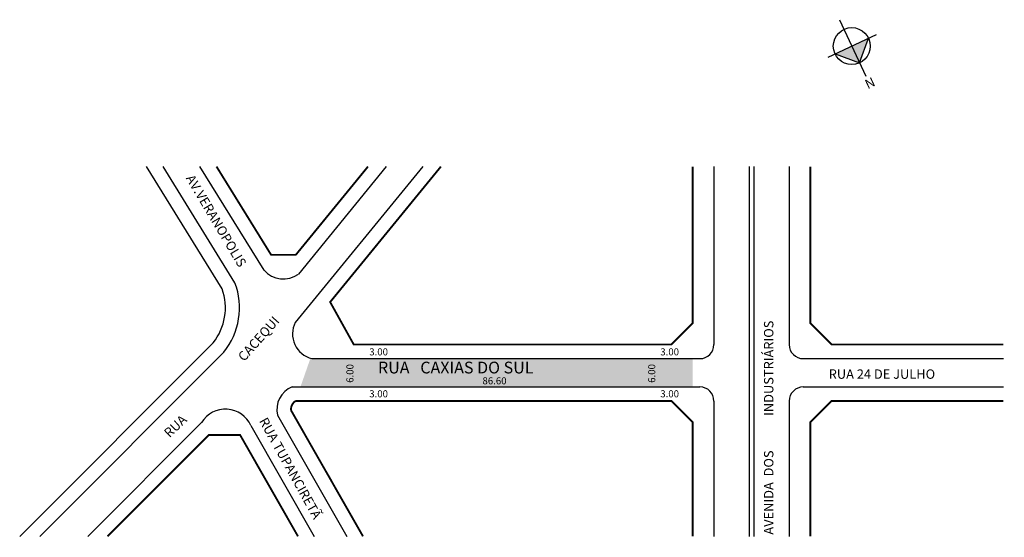
# Model space of a CAD drawing. Extents: x -59 to 150, y -37 to 73.
import ezdxf

# ---------------------------------------------------------------- set-up
doc = ezdxf.new("R2010")
doc.units = 0
doc.header["$MEASUREMENT"] = 0
doc.layers.get('0').update_dxf_attribs({"linetype": 'CONTINUOUS'})
doc.styles.get("Standard").update_dxf_attribs({"font": 'ARIAL.TTF'})

msp = doc.modelspace()

# ---------------------------------------------------------------- hatches: boundary and pattern name
at = {"linetype": 'ByBlock'}
for points in [[(119.47, 64.15), (121.36, 69.36), (117.81, 67.7)], [(114.26, 66.03), (117.81, 67.7), (119.47, 64.15)]]:
    msp.add_hatch(color=7, dxfattribs=at).paths.add_polyline_path(points)
msp.add_hatch(color=51).paths.add_polyline_path([(84.01, 1.29), (3.02, 1.29, -0.013347), (2.74, 1.37), (0.61, -4.71), (84.01, -4.71)])

# ---------------------------------------------------------------- linework, layer by layer
for p, q in [((115.18, 73.3), (120.78, 61.34)), ((112.76, 65.33), (123.04, 70.15)), ((119.47, 64.15), (121.36, 69.36)), ((114.26, 66.03), (119.47, 64.15))]:
    msp.add_line(p, q, dxfattribs=at)
for p, q in [((-16.01, 16.1), (-32.11, 42.1)), ((-13.3, 17.42), (-28.58, 42.1)), ((-7.13, 20.09), (-20.75, 42.1)), ((26.6, 42.1), (-0.51, 8.97)), ((18.85, 42.1), (0.17, 19.27)), ((88.51, 42.1), (88.51, 4.29)), ((96.01, 42.1), (96.01, -36.46)), ((97.01, 42.1), (97.01, -36.46)), ((104.51, 42.1), (104.51, 4.29)), ((-59.07, -36.46), (-17.93, 4.67)), ((-15.7, 2.66), (-54.82, -36.46)), ((3.02, 1.29), (85.51, 1.29)), ((107.51, 1.29), (150.04, 1.29)), ((-1.16, -4.71), (85.51, -4.71)), ((107.51, -4.71), (150.04, -4.71)), ((88.51, -7.71), (88.51, -36.46)), ((104.51, -7.71), (104.51, -36.46)), ((113.45, -7.76), (113.45, -7.78)), ((-20.41, -12.27), (-44.61, -36.46)), ((-4.26, -10.71), (10.46, -36.46)), ((-9.9, -12.93), (3.55, -36.46)), ((4.76, -20.44), (7.19, -24.7))]:
    msp.add_line(p, q)
at = {"const_width": 0.4}
for points in [[(14.97, 42.1), (-0.36, 23.36), (-5.63, 23.36), (-17.23, 42.1)], [(30.47, 42.1), (6.93, 13.32), (11.95, 4.29), (79.48, 4.29), (84.01, 8.82), (84.01, 42.1)], [(109.01, 42.1), (109.01, 8.83), (113.55, 4.29), (150.04, 4.29)], [(150.04, -7.71), (113.52, -7.71), (109.01, -12.21), (109.01, -36.46)], [(0.09, -36.46), (-12.21, -14.93), (-18.83, -14.93), (-40.37, -36.46)]]:
    msp.add_lwpolyline(points, dxfattribs=at)
msp.add_lwpolyline([(84.01, -36.46), (84.01, -12.21), (79.51, -7.71), (-0.44, -7.71, 0.268193), (-1.39, -9.68), (13.91, -36.46)], format="xyb", dxfattribs=at)
at = {"linetype": 'ByBlock'}
msp.add_circle((117.81, 67.7), 3.92, dxfattribs=at)
for centre, radius, start, end in [((-3.03, 23.68), 5.45, 147.1043, 147.5811), ((-3.03, 23.68), 5.45, 221.2165, 306.0211), ((-27.28, 12.12), 14.95, 320.7726, 20.759), ((-27.28, 12.12), 11.95, 321.4572, 19.4508), ((4.38, 6.57), 5.45, 153.8228, 255.5506), ((85.51, 4.29), 3, 270, 360), ((107.51, 4.29), 3, 180, 270), ((0.79, -9.52), 5.19, 112.1042, 193.3449), ((85.51, -7.71), 3, 0, 90), ((107.51, -7.71), 3, 90, 180), ((-15.33, -15.41), 5.97, 24.5221, 148.2569)]:
    msp.add_arc(centre, radius, start, end)

# ---------------------------------------------------------------- texts
for s, height, rotation, p in [('AV.VERANOPOLIS   ', 2, 300.7355, (-23.82, 39.62)), ('                   CACEQUI', 2, 48.4122, (-19.07, -8.14)), ('AVENIDA  DOS            INDUSTRIÁRIOS', 2, 90, (101.15, -36.1)), ('6.00', 1.5, 90, (11.88, -3.84)), ('6.00', 1.5, 90, (76.03, -3.84)), ('RUA                     ', 2, 43.8015, (-27.22, -15.62)), ('RUA TUPANCIRETÃ', 2, 298.9998, (-8.24, -11.93))]:
    msp.add_text(s, height=height, rotation=rotation).set_placement(p)
for s, height, p in [('3.00', 1.5, (15.24, 1.98)), ('3.00', 1.5, (77.11, 1.98)), ('RUA   CAXIAS DO SUL', 2.5, (17.1, -1.85)), ('RUA 24 DE JULHO', 2, (112.91, -2.99)), ('86.60', 1.5, (39.31, -4.17)), ('3.00', 1.5, (15.24, -6.92)), ('3.00', 1.5, (77.11, -6.92))]:
    msp.add_text(s, height=height).set_placement(p)
at = {"linetype": 'ByBlock', "insert": (120.36, 60.33), "char_height": 2, "width": 10.7304, "attachment_point": 1, "rotation": 25.0943}
msp.add_mtext('{\\fArial|b1|i0|c0|p34;N}', dxfattribs=at)

doc.saveas('drawing.dxf')
